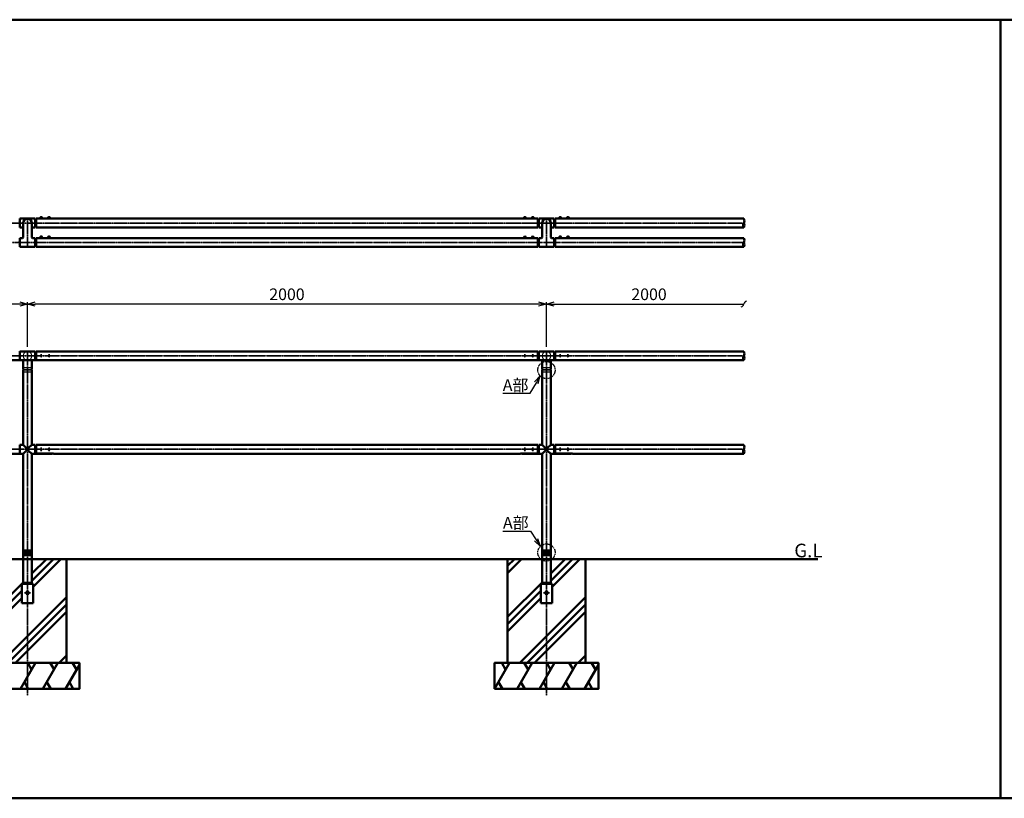
# Model space of a CAD drawing. Units: millimetres. Extents: x 1923 to 16923, y 15977 to 24588.
# Drawn here: x 5643 to 9438, y 15977 to 18977 of the extents above; entities that cross this region are included whole.
import ezdxf

# ---------------------------------------------------------------- set-up
doc = ezdxf.new("R2010")
doc.units = ezdxf.units.MM
for name, pattern in [('ACJISTGB', [9, 4, -1, 1, -1, 1, -1]), ('AM_ISO02W050x2', [3.75, 3, -0.75]), ('AM_ISO08W050x2', [9, 6, -0.75, 1.5, -0.75])]:
    doc.linetypes.add(name, pattern=pattern)
doc.layers.add('_U+5857_U+308A', color=7, linetype='Continuous')
for name, color, linetype, lineweight in [('AM_0', 7, 'Continuous', 50), ('AM_11', 4, 'ACJISTGB', 25), ('AM_3', 3, 'AM_ISO02W050x2', 25), ('AM_5', 134, 'Continuous', 25), ('AM_6', 2, 'Continuous', 35), ('AM_7', 2, 'AM_ISO08W050x2', 35)]:
    doc.layers.add(name, color=color, linetype=linetype, lineweight=lineweight)
doc.layers.add('VIEWPORT', color=8, linetype='Continuous', lineweight=0, plot=False)
doc.styles.get("Standard").update_dxf_attribs({"font": 'ISOCP.SHX', "bigfont": 'EXTFONT.SHX'})
doc.dimstyles.new('Mystandard$0', dxfattribs={"dimtxt": 3, "dimasz": 2, "dimexe": 0.5, "dimexo": 1, "dimgap": 1, "dimtad": 3, "dimdsep": 46, "dimtxsty": 'STANDARD', "dimblk": 'OPEN30', "dimcen": 0, "dimclrd": 256, "dimclre": 256, "dimclrt": 2, "dimadec": 0, "dimazin": 2, "dimtp": 0.1, "dimtm": 0.1, "dimtfac": 0.71, "dimtmove": 0, "dimatfit": 3, "dimldrblk": 'OPEN30', "dimfxl": 1, "dimtolj": 1, "dimtzin": 0, "dimlwd": -1, "dimlwe": -1, "dimarcsym": 0})

# ---------------------------------------------------------------- blocks, each defined once
blk = doc.blocks.new('*U99')
at = {"ltscale": 0.7}
for centre, start, end in [((-8.5, -12.9), 56.6015, 123.3985), ((8.5, -12.9), 56.6015, 123.3985), ((8.5, 12.9), 236.6015, 303.3985)]:
    blk.add_arc(centre, 15.4, start, end, dxfattribs=at)
blk = doc.blocks.new('*U100')
at = {"ltscale": 0.7}
for centre, start, end in [((-8.5, -12.9), 56.6015, 123.3985), ((8.5, -12.9), 56.6015, 123.3985), ((8.5, 12.9), 236.6015, 303.3985)]:
    blk.add_arc(centre, 15.4, start, end, dxfattribs=at)
blk = doc.blocks.new('_Open30')
at = {"color": 0, "lineweight": -2}
for p, q in [((-1, 0.27), (0, 0)), ((0, 0), (-1, -0.27)), ((0, 0), (-1, 0))]:
    blk.add_line(p, q, dxfattribs=at)
blk = doc.blocks.new('_Integral')
at = {"color": 0, "linetype": 'ByBlock', "lineweight": -2}
for centre, start, end in [((0.44, -0.09), 102, 168), ((-0.44, 0.09), 282, 348)]:
    blk.add_arc(centre, 0.454, start, end, dxfattribs=at)
blk = doc.blocks.new('*D119')
at = {"layer": 'AM_5'}
for p, q in [((7673.1, 17716.3), (7673.1, 17888.8)), ((7703.1, 17881.3), (8433.6, 17881.3))]:
    blk.add_line(p, q, dxfattribs=at)
at = {"layer": 'Defpoints', "color": 0}
for p in [(8433.6, 17881.3), (7673.1, 17701.3), (8433.6, 17698.5)]:
    blk.add_point(p, dxfattribs=at)
at = {"layer": 'AM_5', "xscale": 30, "yscale": 30, "zscale": 30, "rotation": 180}
blk.add_blockref('_Open30', (7673.1, 17881.3), dxfattribs=at)
at = {"layer": 'AM_5', "xscale": 30, "yscale": 30, "zscale": 30}
blk.add_blockref('_Integral', (8433.6, 17881.3), dxfattribs=at)
at = {"layer": 'AM_5', "color": 2, "insert": (8068.4, 17918.8), "char_height": 45, "attachment_point": 5}
blk.add_mtext('\\A1;2000', dxfattribs=at)
blk = doc.blocks.new('*D120')
at = {"layer": 'AM_5'}
for p, q in [((5673.1, 17716.3), (5673.1, 17888.8)), ((7643.1, 17881.3), (5703.1, 17881.3)), ((7673.1, 17716.3), (7673.1, 17888.8))]:
    blk.add_line(p, q, dxfattribs=at)
at = {"layer": 'Defpoints', "color": 0}
for p in [(5673.1, 17881.3), (5673.1, 17701.3), (7673.1, 17701.3)]:
    blk.add_point(p, dxfattribs=at)
at = {"layer": 'AM_5', "xscale": 30, "yscale": 30, "zscale": 30, "rotation": 180}
blk.add_blockref('_Open30', (5673.1, 17881.3), dxfattribs=at)
at = {"layer": 'AM_5', "xscale": 30, "yscale": 30, "zscale": 30}
blk.add_blockref('_Open30', (7673.1, 17881.3), dxfattribs=at)
at = {"layer": 'AM_5', "color": 2, "insert": (6673.1, 17918.8), "char_height": 45, "attachment_point": 5}
blk.add_mtext('\\A1;2000', dxfattribs=at)
blk = doc.blocks.new('*D121')
at = {"layer": 'AM_5'}
for p, q in [((3673.1, 17716.3), (3673.1, 17888.8)), ((5643.1, 17881.3), (3703.1, 17881.3)), ((5673.1, 17716.3), (5673.1, 17888.8))]:
    blk.add_line(p, q, dxfattribs=at)
at = {"layer": 'Defpoints', "color": 0}
for p in [(3673.1, 17881.3), (3673.1, 17701.3), (5673.1, 17701.3)]:
    blk.add_point(p, dxfattribs=at)
at = {"layer": 'AM_5', "xscale": 30, "yscale": 30, "zscale": 30, "rotation": 180}
blk.add_blockref('_Open30', (3673.1, 17881.3), dxfattribs=at)
at = {"layer": 'AM_5', "xscale": 30, "yscale": 30, "zscale": 30}
blk.add_blockref('_Open30', (5673.1, 17881.3), dxfattribs=at)
at = {"layer": 'AM_5', "color": 2, "insert": (4673.1, 17918.8), "char_height": 45, "attachment_point": 5}
blk.add_mtext('\\A1;2000', dxfattribs=at)
blk = doc.blocks.new('*U97')
at = {"ltscale": 0.7}
for centre, start, end in [((-8.5, -12.9), 56.6015, 123.3985), ((8.5, -12.9), 56.6015, 123.3985), ((8.5, 12.9), 236.6015, 303.3985)]:
    blk.add_arc(centre, 15.4, start, end, dxfattribs=at)
blk = doc.blocks.new('*U98')
at = {"ltscale": 0.7}
for centre, start, end in [((-8.5, -12.9), 56.6015, 123.3985), ((8.5, -12.9), 56.6015, 123.3985), ((8.5, 12.9), 236.6015, 303.3985)]:
    blk.add_arc(centre, 15.4, start, end, dxfattribs=at)
blk = doc.blocks.new('*S166')
at = {"layer": 'AM_5', "linetype": 'Continuous', "ltscale": 0.7}
for p, q in [((7610.7, 17537.2), (7634.2, 17578)), ((7649.1, 17604), (7627.2, 17582)), ((7634.2, 17578), (7649.1, 17604)), ((7641.1, 17574), (7649.1, 17604)), ((7504.9, 17537.2), (7610.7, 17537.2)), ((7504.9, 17537.2), (7580.7, 17537.2))]:
    blk.add_line(p, q, dxfattribs=at)
at = {"layer": 'AM_5', "color": 2, "insert": (7504.9, 17591.2), "char_height": 45, "attachment_point": 1}
blk.add_mtext('A部', dxfattribs=at)
blk = doc.blocks.new('*S167')
at = {"layer": 'AM_5', "linetype": 'Continuous', "ltscale": 0.7}
for p, q in [((7505.6, 17006.7), (7611.4, 17006.7)), ((7505.6, 17006.7), (7581.4, 17006.7)), ((7611.4, 17006.7), (7633.5, 16972.7)), ((7626.8, 16968.3), (7649.9, 16947.5)), ((7633.5, 16972.7), (7649.9, 16947.5)), ((7649.9, 16947.5), (7640.2, 16977.1))]:
    blk.add_line(p, q, dxfattribs=at)
at = {"layer": 'AM_5', "color": 2, "insert": (7505.6, 17060.7), "char_height": 45, "attachment_point": 1}
blk.add_mtext('A部', dxfattribs=at)

msp = doc.modelspace()

# ---------------------------------------------------------------- hatches: boundary and pattern name
at = {"layer": 'AM_0'}
h = msp.add_hatch(dxfattribs=at)
h.set_pattern_fill('PLAST', color=2, scale=25, angle=45, style=0)
h.set_pattern_definition([(45, (2000, -4414.96), (-112.2532, 112.2532), []), (45, (1985.97, -4400.92), (-112.2532, 112.2532), []), (45, (1971.94, -4386.9), (-112.2532, 112.2532), [])])
edge = h.paths.add_edge_path()
edge.add_line((5823.135, 16498.484), (5823.135, 16898.484))
edge.add_line((5823.135, 16898.484), (5690.135, 16898.484))
edge.add_line((5690.135, 16898.484), (5690.135, 16807.484))
edge.add_arc((5694.135, 16807.484), 4, 180, 270)
edge.add_line((5694.135, 16803.484), (5694.635, 16803.484))
edge.add_line((5694.635, 16803.484), (5694.635, 16728.484))
edge.add_line((5694.635, 16728.484), (5651.635, 16728.484))
edge.add_line((5651.635, 16728.484), (5651.635, 16803.484))
edge.add_line((5651.635, 16803.484), (5652.135, 16803.484))
edge.add_arc((5652.135, 16807.484), 4, 270, 360)
edge.add_line((5656.135, 16807.484), (5656.135, 16898.484))
edge.add_line((5656.135, 16898.484), (5523.135, 16898.484))
edge.add_line((5523.135, 16898.484), (5523.135, 16498.484))
edge.add_line((5523.135, 16498.484), (5823.135, 16498.484))
h = msp.add_hatch(dxfattribs=at)
h.set_pattern_fill('PLAST', color=2, scale=25, angle=45, style=0)
h.set_pattern_definition([(45, (4000, -4414.96), (-112.2532, 112.2532), []), (45, (3985.97, -4400.92), (-112.2532, 112.2532), []), (45, (3971.94, -4386.9), (-112.2532, 112.2532), [])])
edge = h.paths.add_edge_path()
edge.add_line((7823.135, 16498.484), (7823.135, 16898.484))
edge.add_line((7823.135, 16898.484), (7690.135, 16898.484))
edge.add_line((7690.135, 16898.484), (7690.135, 16807.484))
edge.add_arc((7694.135, 16807.484), 4, 180, 270)
edge.add_line((7694.135, 16803.484), (7694.635, 16803.484))
edge.add_line((7694.635, 16803.484), (7694.635, 16728.484))
edge.add_line((7694.635, 16728.484), (7651.635, 16728.484))
edge.add_line((7651.635, 16728.484), (7651.635, 16803.484))
edge.add_line((7651.635, 16803.484), (7652.135, 16803.484))
edge.add_arc((7652.135, 16807.484), 4, 270, 360)
edge.add_line((7656.135, 16807.484), (7656.135, 16898.484))
edge.add_line((7656.135, 16898.484), (7523.135, 16898.484))
edge.add_line((7523.135, 16898.484), (7523.135, 16498.484))
edge.add_line((7523.135, 16498.484), (7823.135, 16498.484))

# ---------------------------------------------------------------- linework, layer by layer
for p, q in [((5728.635, 18217.321), (5723.635, 18217.321)), ((5726.135, 18211.821), (5724.635, 18213.321)), ((5727.635, 18211.821), (5726.135, 18213.321)), ((5758.635, 18217.321), (5753.635, 18217.321)), ((5756.135, 18211.821), (5754.635, 18213.321)), ((5757.635, 18211.821), (5756.135, 18213.321)), ((7587.635, 18217.321), (7592.635, 18217.321)), ((7588.635, 18211.821), (7590.135, 18213.321)), ((7590.135, 18211.821), (7591.635, 18213.321)), ((7617.635, 18217.321), (7622.635, 18217.321)), ((7618.635, 18211.821), (7620.135, 18213.321)), ((7620.135, 18211.821), (7621.635, 18213.321)), ((7728.635, 18217.321), (7723.635, 18217.321)), ((7726.135, 18211.821), (7724.635, 18213.321)), ((7727.635, 18211.821), (7726.135, 18213.321)), ((7758.635, 18217.321), (7753.635, 18217.321)), ((7756.135, 18211.821), (7754.635, 18213.321)), ((7757.635, 18211.821), (7756.135, 18213.321)), ((5728.635, 18142.321), (5723.635, 18142.321)), ((5726.135, 18136.821), (5724.635, 18138.321)), ((5727.635, 18136.821), (5726.135, 18138.321)), ((5758.635, 18142.321), (5753.635, 18142.321)), ((5756.135, 18136.821), (5754.635, 18138.321)), ((5757.635, 18136.821), (5756.135, 18138.321)), ((7587.635, 18142.321), (7592.635, 18142.321)), ((7588.635, 18136.821), (7590.135, 18138.321)), ((7590.135, 18136.821), (7591.635, 18138.321)), ((7617.635, 18142.321), (7622.635, 18142.321)), ((7618.635, 18136.821), (7620.135, 18138.321)), ((7620.135, 18136.821), (7621.635, 18138.321)), ((7728.635, 18142.321), (7723.635, 18142.321)), ((7726.135, 18136.821), (7724.635, 18138.321)), ((7727.635, 18136.821), (7726.135, 18138.321)), ((7758.635, 18142.321), (7753.635, 18142.321)), ((7756.135, 18136.821), (7754.635, 18138.321)), ((7757.635, 18136.821), (7756.135, 18138.321))]:
    msp.add_line(p, q)
for points in [[(5732.235, 18213.321), (5720.035, 18213.321), (5720.035, 18211.821), (5732.235, 18211.821)], [(5731.385, 18214.121), (5720.885, 18214.121), (5720.885, 18213.321), (5731.385, 18213.321)], [(5762.235, 18213.321), (5750.035, 18213.321), (5750.035, 18211.821), (5762.235, 18211.821)], [(5761.385, 18214.121), (5750.885, 18214.121), (5750.885, 18213.321), (5761.385, 18213.321)], [(7584.035, 18213.321), (7596.235, 18213.321), (7596.235, 18211.821), (7584.035, 18211.821)], [(7584.885, 18214.121), (7595.385, 18214.121), (7595.385, 18213.321), (7584.885, 18213.321)], [(7614.035, 18213.321), (7626.235, 18213.321), (7626.235, 18211.821), (7614.035, 18211.821)], [(7614.885, 18214.121), (7625.385, 18214.121), (7625.385, 18213.321), (7614.885, 18213.321)], [(7732.235, 18213.321), (7720.035, 18213.321), (7720.035, 18211.821), (7732.235, 18211.821)], [(7731.385, 18214.121), (7720.885, 18214.121), (7720.885, 18213.321), (7731.385, 18213.321)], [(7762.235, 18213.321), (7750.035, 18213.321), (7750.035, 18211.821), (7762.235, 18211.821)], [(7761.385, 18214.121), (7750.885, 18214.121), (7750.885, 18213.321), (7761.385, 18213.321)], [(5732.385, 18211.821), (5719.885, 18211.821), (5719.885, 18210.221), (5732.385, 18210.221)], [(5762.385, 18211.821), (5749.885, 18211.821), (5749.885, 18210.221), (5762.385, 18210.221)], [(7583.885, 18211.821), (7596.385, 18211.821), (7596.385, 18210.221), (7583.885, 18210.221)], [(7613.885, 18211.821), (7626.385, 18211.821), (7626.385, 18210.221), (7613.885, 18210.221)], [(7732.385, 18211.821), (7719.885, 18211.821), (7719.885, 18210.221), (7732.385, 18210.221)], [(7762.385, 18211.821), (7749.885, 18211.821), (7749.885, 18210.221), (7762.385, 18210.221)], [(5732.235, 18138.321), (5720.035, 18138.321), (5720.035, 18136.821), (5732.235, 18136.821)], [(5731.385, 18139.121), (5720.885, 18139.121), (5720.885, 18138.321), (5731.385, 18138.321)], [(5762.235, 18138.321), (5750.035, 18138.321), (5750.035, 18136.821), (5762.235, 18136.821)], [(5761.385, 18139.121), (5750.885, 18139.121), (5750.885, 18138.321), (5761.385, 18138.321)], [(7584.035, 18138.321), (7596.235, 18138.321), (7596.235, 18136.821), (7584.035, 18136.821)], [(7584.885, 18139.121), (7595.385, 18139.121), (7595.385, 18138.321), (7584.885, 18138.321)], [(7614.035, 18138.321), (7626.235, 18138.321), (7626.235, 18136.821), (7614.035, 18136.821)], [(7614.885, 18139.121), (7625.385, 18139.121), (7625.385, 18138.321), (7614.885, 18138.321)], [(7732.235, 18138.321), (7720.035, 18138.321), (7720.035, 18136.821), (7732.235, 18136.821)], [(7731.385, 18139.121), (7720.885, 18139.121), (7720.885, 18138.321), (7731.385, 18138.321)], [(7762.235, 18138.321), (7750.035, 18138.321), (7750.035, 18136.821), (7762.235, 18136.821)], [(7761.385, 18139.121), (7750.885, 18139.121), (7750.885, 18138.321), (7761.385, 18138.321)], [(5732.385, 18136.821), (5719.885, 18136.821), (5719.885, 18135.221), (5732.385, 18135.221)], [(5762.385, 18136.821), (5749.885, 18136.821), (5749.885, 18135.221), (5762.385, 18135.221)], [(7583.885, 18136.821), (7596.385, 18136.821), (7596.385, 18135.221), (7583.885, 18135.221)], [(7613.885, 18136.821), (7626.385, 18136.821), (7626.385, 18135.221), (7613.885, 18135.221)], [(7732.385, 18136.821), (7719.885, 18136.821), (7719.885, 18135.221), (7732.385, 18135.221)], [(7762.385, 18136.821), (7749.885, 18136.821), (7749.885, 18135.221), (7762.385, 18135.221)]]:
    msp.add_lwpolyline(points, close=True)
for centre, start, end in [((5724.378, 18213.901), 102.257432, 176.392689), ((5727.892, 18213.901), 3.607311, 77.742568), ((5754.378, 18213.901), 102.257432, 176.392689), ((5757.892, 18213.901), 3.607311, 77.742568), ((7588.378, 18213.901), 102.257432, 176.392689), ((7591.892, 18213.901), 3.607311, 77.742568), ((7618.378, 18213.901), 102.257432, 176.392689), ((7621.892, 18213.901), 3.607311, 77.742568), ((7724.378, 18213.901), 102.257432, 176.392689), ((7727.892, 18213.901), 3.607311, 77.742568), ((7754.378, 18213.901), 102.257432, 176.392689), ((7757.892, 18213.901), 3.607311, 77.742568), ((5724.378, 18138.901), 102.257432, 176.392689), ((5727.892, 18138.901), 3.607311, 77.742568), ((5754.378, 18138.901), 102.257432, 176.392689), ((5757.892, 18138.901), 3.607311, 77.742568), ((7588.378, 18138.901), 102.257432, 176.392689), ((7591.892, 18138.901), 3.607311, 77.742568), ((7618.378, 18138.901), 102.257432, 176.392689), ((7621.892, 18138.901), 3.607311, 77.742568), ((7724.378, 18138.901), 102.257432, 176.392689), ((7727.892, 18138.901), 3.607311, 77.742568), ((7754.378, 18138.901), 102.257432, 176.392689), ((7757.892, 18138.901), 3.607311, 77.742568)]:
    msp.add_arc(centre, 3.5, start, end)
at = {"layer": '_U+5857_U+308A', "color": 7, "lineweight": 9}
for points in [[(5656.135, 17634.981), (5656.549, 17634.981), (5656.885, 17635.317), (5656.885, 17635.731), (5656.885, 17636.145), (5656.549, 17636.481), (5656.135, 17636.481), (5656.135, 17636.481), (5690.135, 17636.484), (5690.135, 17636.484), (5689.721, 17636.484), (5689.385, 17636.148), (5689.385, 17635.734), (5689.385, 17635.32), (5689.721, 17634.984), (5690.135, 17634.984), (5690.135, 17634.984), (5656.135, 17634.981), (5656.135, 17634.981)], [(5656.135, 17626.981), (5656.549, 17626.981), (5656.885, 17627.317), (5656.885, 17627.731), (5656.885, 17628.145), (5656.549, 17628.481), (5656.135, 17628.481), (5656.135, 17628.481), (5690.135, 17628.484), (5690.135, 17628.484), (5689.721, 17628.484), (5689.385, 17628.148), (5689.385, 17627.734), (5689.385, 17627.32), (5689.721, 17626.984), (5690.135, 17626.984), (5690.135, 17626.984), (5656.135, 17626.981), (5656.135, 17626.981)], [(5656.135, 17618.981), (5656.549, 17618.981), (5656.885, 17619.317), (5656.885, 17619.731), (5656.885, 17620.145), (5656.549, 17620.481), (5656.135, 17620.481), (5656.135, 17620.481), (5690.135, 17620.484), (5690.135, 17620.484), (5689.721, 17620.484), (5689.385, 17620.148), (5689.385, 17619.734), (5689.385, 17619.32), (5689.721, 17618.984), (5690.135, 17618.984), (5690.135, 17618.984), (5656.135, 17618.981), (5656.135, 17618.981)], [(7656.135, 17634.981), (7656.549, 17634.981), (7656.885, 17635.317), (7656.885, 17635.731), (7656.885, 17636.145), (7656.549, 17636.481), (7656.135, 17636.481), (7656.135, 17636.481), (7690.135, 17636.484), (7690.135, 17636.484), (7689.721, 17636.484), (7689.385, 17636.148), (7689.385, 17635.734), (7689.385, 17635.32), (7689.721, 17634.984), (7690.135, 17634.984), (7690.135, 17634.984), (7656.135, 17634.981), (7656.135, 17634.981)], [(7656.135, 17626.981), (7656.549, 17626.981), (7656.885, 17627.317), (7656.885, 17627.731), (7656.885, 17628.145), (7656.549, 17628.481), (7656.135, 17628.481), (7656.135, 17628.481), (7690.135, 17628.484), (7690.135, 17628.484), (7689.721, 17628.484), (7689.385, 17628.148), (7689.385, 17627.734), (7689.385, 17627.32), (7689.721, 17626.984), (7690.135, 17626.984), (7690.135, 17626.984), (7656.135, 17626.981), (7656.135, 17626.981)], [(7656.135, 17618.981), (7656.549, 17618.981), (7656.885, 17619.317), (7656.885, 17619.731), (7656.885, 17620.145), (7656.549, 17620.481), (7656.135, 17620.481), (7656.135, 17620.481), (7690.135, 17620.484), (7690.135, 17620.484), (7689.721, 17620.484), (7689.385, 17620.148), (7689.385, 17619.734), (7689.385, 17619.32), (7689.721, 17618.984), (7690.135, 17618.984), (7690.135, 17618.984), (7656.135, 17618.981), (7656.135, 17618.981)]]:
    msp.add_open_spline(points, degree=3, knots=[0, 0, 0, 0, 1, 1, 1, 2, 2, 2, 3, 3, 3, 4, 4, 4, 5, 5, 5, 6, 6, 6, 6], dxfattribs=at)
at = {"layer": 'AM_0', "ltscale": 0.7}
for p, q in [((5643.135, 18210.221), (5673.135, 18210.221)), ((5643.135, 18176.221), (5643.135, 18210.221)), ((5643.135, 18176.221), (5656.135, 18176.221)), ((5656.135, 18193.221), (5656.135, 18137.221)), ((5703.135, 18210.221), (5673.135, 18210.221)), ((5690.135, 18193.221), (5690.135, 18137.221)), ((5703.135, 18176.221), (5690.135, 18176.221)), ((5703.135, 18176.221), (5703.135, 18210.221)), ((5706.135, 18197.221), (5705.135, 18197.221)), ((5706.135, 18189.221), (5705.135, 18189.221)), ((5706.135, 18176.221), (5706.135, 18210.221)), ((7640.135, 18210.221), (5706.135, 18210.221)), ((7640.135, 18176.221), (5706.135, 18176.221)), ((7640.135, 18176.221), (7640.135, 18210.221)), ((7640.135, 18197.221), (7641.135, 18197.221)), ((7640.135, 18189.221), (7641.135, 18189.221)), ((7643.135, 18210.221), (7673.135, 18210.221)), ((7643.135, 18176.221), (7643.135, 18210.221)), ((7643.135, 18176.221), (7656.135, 18176.221)), ((7656.135, 18193.221), (7656.135, 18137.221)), ((7703.135, 18210.221), (7673.135, 18210.221)), ((7690.135, 18193.221), (7690.135, 18137.221)), ((7703.135, 18176.221), (7690.135, 18176.221)), ((7703.135, 18176.221), (7703.135, 18210.221)), ((7706.135, 18197.221), (7705.135, 18197.221)), ((7706.135, 18189.221), (7705.135, 18189.221)), ((7706.135, 18176.221), (7706.135, 18210.221)), ((8433.566, 18210.221), (7706.135, 18210.221)), ((8433.566, 18176.221), (7706.135, 18176.221)), ((5654.135, 18135.221), (5643.135, 18135.221)), ((5643.135, 18101.221), (5643.135, 18135.221)), ((5703.135, 18101.221), (5643.135, 18101.221)), ((5703.135, 18135.221), (5692.135, 18135.221)), ((5703.135, 18101.221), (5703.135, 18135.221)), ((5706.135, 18122.221), (5705.135, 18122.221)), ((5706.135, 18114.221), (5705.135, 18114.221)), ((5706.135, 18101.221), (5706.135, 18135.221)), ((7640.135, 18135.221), (5706.135, 18135.221)), ((7640.135, 18101.221), (5706.135, 18101.221)), ((7640.135, 18101.221), (7640.135, 18135.221)), ((7640.135, 18122.221), (7641.135, 18122.221)), ((7640.135, 18114.221), (7641.135, 18114.221)), ((7654.135, 18135.221), (7643.135, 18135.221)), ((7643.135, 18101.221), (7643.135, 18135.221)), ((7703.135, 18101.221), (7643.135, 18101.221)), ((7703.135, 18135.221), (7692.135, 18135.221)), ((7703.135, 18101.221), (7703.135, 18135.221)), ((7706.135, 18122.221), (7705.135, 18122.221)), ((7706.135, 18114.221), (7705.135, 18114.221)), ((7706.135, 18101.221), (7706.135, 18135.221)), ((8433.566, 18135.221), (7706.135, 18135.221)), ((8433.566, 18101.221), (7706.135, 18101.221)), ((5703.135, 17698.484), (5643.135, 17698.484)), ((5643.135, 17664.484), (5643.135, 17698.484)), ((5703.135, 17664.484), (5703.135, 17698.484)), ((5705.135, 17694.694), (5706.135, 17694.694)), ((5706.135, 17698.484), (5706.135, 17694.694)), ((7640.135, 17698.484), (5706.135, 17698.484)), ((5706.135, 17694.694), (5706.135, 17665.398)), ((7640.135, 17698.484), (7640.135, 17694.694)), ((7640.135, 17694.694), (7640.135, 17665.398)), ((7641.135, 17694.694), (7640.135, 17694.694)), ((7703.135, 17698.484), (7643.135, 17698.484)), ((7643.135, 17664.484), (7643.135, 17698.484)), ((7703.135, 17664.484), (7703.135, 17698.484)), ((7705.135, 17694.694), (7706.135, 17694.694)), ((7706.135, 17698.484), (7706.135, 17694.694)), ((8433.566, 17698.484), (7706.135, 17698.484)), ((7706.135, 17694.694), (7706.135, 17665.398)), ((5606.311, 17664.484), (5643.135, 17664.484)), ((5643.135, 17664.484), (5703.135, 17664.484)), ((5656.135, 17636.484), (5656.135, 17664.484)), ((5690.135, 17636.484), (5690.135, 17664.484)), ((5739.959, 17664.484), (5703.135, 17664.484)), ((5706.135, 17665.398), (5768.135, 17665.398)), ((5768.135, 17664.484), (5739.959, 17664.484)), ((5768.135, 17664.484), (5768.135, 17665.398)), ((7572.632, 17664.484), (5773.638, 17664.484)), ((7640.135, 17665.398), (7578.135, 17665.398)), ((7578.135, 17664.484), (7578.135, 17665.398)), ((7578.135, 17664.484), (7606.311, 17664.484)), ((7606.311, 17664.484), (7643.135, 17664.484)), ((7643.135, 17664.484), (7703.135, 17664.484)), ((7656.135, 17636.484), (7656.135, 17664.484)), ((7690.135, 17636.484), (7690.135, 17664.484)), ((7739.959, 17664.484), (7703.135, 17664.484)), ((7706.135, 17665.398), (7768.135, 17665.398)), ((7768.135, 17664.484), (7739.959, 17664.484)), ((7768.135, 17664.484), (7768.135, 17665.398)), ((8433.566, 17664.484), (7773.638, 17664.484)), ((5656.135, 17628.484), (5656.135, 17634.984)), ((5656.135, 17620.484), (5656.135, 17626.984)), ((5656.135, 17340.484), (5656.135, 17618.984)), ((5690.135, 17628.484), (5690.135, 17634.984)), ((5690.135, 17620.484), (5690.135, 17626.984)), ((5690.135, 17340.484), (5690.135, 17618.984)), ((7656.135, 17628.484), (7656.135, 17634.984)), ((7656.135, 17620.484), (7656.135, 17626.984)), ((7656.135, 17340.484), (7656.135, 17618.984)), ((7690.135, 17628.484), (7690.135, 17634.984)), ((7690.135, 17620.484), (7690.135, 17626.984)), ((7690.135, 17340.484), (7690.135, 17618.984)), ((5606.322, 17304.484), (5643.145, 17304.484)), ((5654.135, 17304.484), (5643.135, 17304.484)), ((5654.135, 17338.484), (5643.145, 17338.484)), ((5643.145, 17304.484), (5643.145, 17338.484)), ((5703.145, 17338.484), (5692.135, 17338.484)), ((5703.145, 17304.484), (5692.135, 17304.484)), ((5703.145, 17304.484), (5703.145, 17338.484)), ((5739.969, 17304.484), (5703.145, 17304.484)), ((5705.145, 17334.694), (5706.145, 17334.694)), ((7640.145, 17338.484), (5706.135, 17338.484)), ((5706.145, 17338.484), (5706.145, 17334.694)), ((5706.145, 17334.694), (5706.145, 17305.398)), ((5706.145, 17305.398), (5768.145, 17305.398)), ((5768.145, 17304.484), (5739.969, 17304.484)), ((5768.145, 17304.484), (5768.145, 17305.398)), ((7572.642, 17304.484), (5773.638, 17304.484)), ((7640.145, 17305.398), (7578.145, 17305.398)), ((7578.145, 17304.484), (7578.145, 17305.398)), ((7578.145, 17304.484), (7606.322, 17304.484)), ((7606.322, 17304.484), (7643.145, 17304.484)), ((7640.145, 17338.484), (7640.145, 17334.694)), ((7640.145, 17334.694), (7640.145, 17305.398)), ((7641.145, 17334.694), (7640.145, 17334.694)), ((7654.135, 17304.484), (7643.135, 17304.484)), ((7654.135, 17338.484), (7643.145, 17338.484)), ((7643.145, 17304.484), (7643.145, 17338.484)), ((7703.145, 17338.484), (7692.135, 17338.484)), ((7703.145, 17304.484), (7692.135, 17304.484)), ((7703.145, 17304.484), (7703.145, 17338.484)), ((7739.969, 17304.484), (7703.145, 17304.484)), ((7705.145, 17334.694), (7706.145, 17334.694)), ((8433.566, 17338.484), (7706.135, 17338.484)), ((7706.145, 17338.484), (7706.145, 17334.694)), ((7706.145, 17334.694), (7706.145, 17305.398)), ((7706.145, 17305.398), (7768.145, 17305.398)), ((7768.145, 17304.484), (7739.969, 17304.484)), ((7768.145, 17304.484), (7768.145, 17305.398)), ((8433.566, 17304.484), (7773.638, 17304.484)), ((5656.135, 17302.484), (5656.135, 16930.984)), ((5690.135, 17302.484), (5690.135, 16930.984)), ((7656.135, 17302.484), (7656.135, 16930.984)), ((7690.135, 17302.484), (7690.135, 16930.984)), ((5690.135, 16930.984), (5656.135, 16930.984)), ((5656.135, 16929.484), (5656.135, 16922.984)), ((5656.135, 16922.984), (5656.135, 16929.484)), ((5690.135, 16929.484), (5656.135, 16929.484)), ((5690.135, 16929.484), (5690.135, 16922.984)), ((5690.135, 16929.484), (5690.135, 16922.984)), ((7690.135, 16930.984), (7656.135, 16930.984)), ((7656.135, 16929.484), (7656.135, 16922.984)), ((7656.135, 16922.984), (7656.135, 16929.484)), ((7690.135, 16929.484), (7656.135, 16929.484)), ((7690.135, 16929.484), (7690.135, 16922.984)), ((7690.135, 16929.484), (7690.135, 16922.984)), ((2406.67, 16898.484), (8719.053, 16898.484)), ((5690.135, 16922.984), (5656.135, 16922.984)), ((5656.135, 16921.484), (5656.135, 16914.984)), ((5656.135, 16914.984), (5656.135, 16921.484)), ((5690.135, 16921.484), (5656.135, 16921.484)), ((5690.135, 16914.984), (5656.135, 16914.984)), ((5656.135, 16913.484), (5656.135, 16807.484)), ((5690.135, 16913.484), (5656.135, 16913.484)), ((5690.135, 16921.484), (5690.135, 16914.984)), ((5690.135, 16921.484), (5690.135, 16914.984)), ((5690.135, 16913.484), (5690.135, 16807.484)), ((7690.135, 16922.984), (7656.135, 16922.984)), ((7656.135, 16921.484), (7656.135, 16914.984)), ((7656.135, 16914.984), (7656.135, 16921.484)), ((7690.135, 16921.484), (7656.135, 16921.484)), ((7690.135, 16914.984), (7656.135, 16914.984)), ((7656.135, 16913.484), (7656.135, 16807.484)), ((7690.135, 16913.484), (7656.135, 16913.484)), ((7690.135, 16921.484), (7690.135, 16914.984)), ((7690.135, 16921.484), (7690.135, 16914.984)), ((7690.135, 16913.484), (7690.135, 16807.484)), ((5652.135, 16803.484), (5651.635, 16803.484)), ((5651.635, 16803.484), (5651.635, 16728.484)), ((5651.885, 16803.484), (5694.635, 16803.484)), ((5690.135, 16807.484), (5656.135, 16807.484)), ((5656.135, 16807.484), (5690.135, 16807.484)), ((5694.635, 16803.484), (5694.135, 16803.484)), ((5694.635, 16728.484), (5694.635, 16803.484)), ((7652.135, 16803.484), (7651.635, 16803.484)), ((7651.635, 16803.484), (7651.635, 16728.484)), ((7651.885, 16803.484), (7694.635, 16803.484)), ((7690.135, 16807.484), (7656.135, 16807.484)), ((7656.135, 16807.484), (7690.135, 16807.484)), ((7694.635, 16803.484), (7694.135, 16803.484)), ((7694.635, 16728.484), (7694.635, 16803.484)), ((5651.635, 16728.484), (5694.635, 16728.484)), ((7651.635, 16728.484), (7694.635, 16728.484))]:
    msp.add_line(p, q, dxfattribs=at)
at = {"layer": 'AM_0', "color": 2}
for p, q in [((5646.34, 16398.484), (5704.075, 16498.484)), ((5689.075, 16472.503), (5674.075, 16498.484)), ((5732.943, 16398.484), (5790.678, 16498.484)), ((5775.678, 16472.503), (5760.678, 16498.484)), ((5819.545, 16398.484), (5873.135, 16491.304)), ((5862.28, 16472.503), (5847.28, 16498.484)), ((7473.135, 16398.484), (7530.87, 16498.484)), ((7515.87, 16472.503), (7500.87, 16498.484)), ((7559.737, 16398.484), (7617.472, 16498.484)), ((7602.472, 16472.503), (7587.472, 16498.484)), ((7646.34, 16398.484), (7704.075, 16498.484)), ((7689.075, 16472.503), (7674.075, 16498.484)), ((7732.943, 16398.484), (7790.678, 16498.484)), ((7775.678, 16472.503), (7760.678, 16498.484)), ((7819.545, 16398.484), (7873.135, 16491.304)), ((7862.28, 16472.503), (7847.28, 16498.484)), ((5676.34, 16398.484), (5661.34, 16424.465)), ((5762.943, 16398.484), (5747.943, 16424.465)), ((5849.545, 16398.484), (5834.545, 16424.465)), ((7503.135, 16398.484), (7488.135, 16424.465)), ((7589.737, 16398.484), (7574.737, 16424.465)), ((7676.34, 16398.484), (7661.34, 16424.465)), ((7762.943, 16398.484), (7747.943, 16424.465)), ((7849.545, 16398.484), (7834.545, 16424.465))]:
    msp.add_line(p, q, dxfattribs=at)
at = {"layer": 'AM_0', "ltscale": 0.7}
for points in [[(1923.135, 15976.824), (9423.135, 15976.824), (9423.135, 18976.824), (1923.135, 18976.824)], [(9423.135, 15976.824), (16923.135, 15976.824), (16923.135, 18976.824), (9423.135, 18976.824)]]:
    msp.add_lwpolyline(points, close=True, dxfattribs=at)
at = {"layer": 'AM_0', "color": 2}
for points in [[(5523.135, 16498.484), (5823.135, 16498.484), (5823.135, 16898.484), (5523.135, 16898.484)], [(7523.135, 16498.484), (7823.135, 16498.484), (7823.135, 16898.484), (7523.135, 16898.484)], [(5473.135, 16398.484), (5873.135, 16398.484), (5873.135, 16498.484), (5473.135, 16498.484)], [(7473.135, 16398.484), (7873.135, 16398.484), (7873.135, 16498.484), (7473.135, 16498.484)]]:
    msp.add_lwpolyline(points, close=True, dxfattribs=at)
at = {"layer": 'AM_0', "ltscale": 0.7}
for centre in [(5673.135, 16768.484), (7673.135, 16768.484)]:
    msp.add_circle(centre, 5, dxfattribs=at)
for centre, radius, start, end in [((5641.135, 18199.221), 2, 270, 0), ((5641.135, 18187.221), 2, 0, 90), ((5673.135, 18193.221), 17, 0, 180), ((5705.135, 18199.221), 2, 180, 270), ((5705.135, 18187.221), 2, 90, 180), ((7641.135, 18199.221), 2, 270, 0), ((7641.135, 18187.221), 2, 0, 90), ((7673.135, 18193.221), 17, 0, 180), ((7705.135, 18199.221), 2, 180, 270), ((7705.135, 18187.221), 2, 90, 180), ((5641.135, 18124.221), 2, 270, 0), ((5641.135, 18112.221), 2, 0, 90), ((5654.135, 18137.221), 2, 270, 0), ((5692.135, 18137.221), 2, 180, 270), ((5705.135, 18124.221), 2, 180, 270), ((5705.135, 18112.221), 2, 90, 180), ((7641.135, 18124.221), 2, 270, 0), ((7641.135, 18112.221), 2, 0, 90), ((7654.135, 18137.221), 2, 270, 0), ((7692.135, 18137.221), 2, 180, 270), ((7705.135, 18124.221), 2, 180, 270), ((7705.135, 18112.221), 2, 90, 180), ((5641.135, 17696.694), 2, 270, 0), ((5705.135, 17696.694), 2, 180, 270), ((7641.135, 17696.694), 2, 270, 0), ((7705.135, 17696.694), 2, 180, 270), ((5641.145, 17336.694), 2, 270, 0), ((5654.135, 17340.484), 2, 270, 0), ((5654.135, 17302.484), 2, 0, 90), ((5607.271, 17272.625), 82.011, 37.636619, 53.428523), ((5607.271, 17370.343), 82.011, 306.571477, 322.363381), ((5670.631, 17321.484), 2, 322.363381, 37.636619), ((5675.638, 17321.484), 2, 142.363381, 217.636619), ((5738.999, 17272.625), 82.011, 126.571477, 142.363381), ((5738.999, 17370.343), 82.011, 217.636619, 233.428523), ((5692.135, 17340.484), 2, 180, 270), ((5692.135, 17302.484), 2, 90, 180), ((5705.145, 17336.694), 2, 180, 270), ((7641.145, 17336.694), 2, 270, 0), ((7654.135, 17340.484), 2, 270, 0), ((7654.135, 17302.484), 2, 0, 90), ((7607.271, 17272.625), 82.011, 37.636619, 53.428523), ((7607.271, 17370.343), 82.011, 306.571477, 322.363381), ((7670.631, 17321.484), 2, 322.363381, 37.636619), ((7675.638, 17321.484), 2, 142.363381, 217.636619), ((7738.999, 17272.625), 82.011, 126.571477, 142.363381), ((7738.999, 17370.343), 82.011, 217.636619, 233.428523), ((7692.135, 17340.484), 2, 180, 270), ((7692.135, 17302.484), 2, 90, 180), ((7705.145, 17336.694), 2, 180, 270), ((5656.135, 16930.234), 0.75, 270, 90), ((5690.135, 16930.234), 0.75, 90.00186, 270), ((7656.135, 16930.234), 0.75, 270, 90), ((7690.135, 16930.234), 0.75, 90.00186, 270), ((5656.135, 16922.234), 0.75, 270, 90), ((5656.135, 16914.234), 0.75, 270, 90), ((5690.135, 16922.234), 0.75, 90.00186, 270), ((5690.135, 16914.234), 0.75, 90.00186, 270), ((7656.135, 16922.234), 0.75, 270, 90), ((7656.135, 16914.234), 0.75, 270, 90), ((7690.135, 16922.234), 0.75, 90.00186, 270), ((7690.135, 16914.234), 0.75, 90.00186, 270), ((5652.135, 16807.484), 4, 270, 0), ((5694.135, 16807.484), 4, 180, 270), ((7652.135, 16807.484), 4, 270, 0), ((7694.135, 16807.484), 4, 180, 270)]:
    msp.add_arc(centre, radius, start, end, dxfattribs=at)
for centre in [(5768.135, 17664.484), (7768.135, 17664.484), (5768.145, 17304.484), (7768.145, 17304.484)]:
    msp.add_ellipse(centre, major_axis=(-5.503, 0), ratio=0.16613653, start_param=3.14159265, end_param=4.71238898, dxfattribs=at)
at = {"layer": 'AM_0', "ltscale": 0.7, "extrusion": (0, 0, -1)}
for centre in [(7578.135, 17664.484), (7578.145, 17304.484)]:
    msp.add_ellipse(centre, major_axis=(5.503, 0), ratio=0.16613653, start_param=3.14159236, end_param=4.71238898, dxfattribs=at)
at = {"layer": 'AM_11', "ltscale": 0.7}
for centre in [(7673.135, 17626.983), (7673.135, 16923.804)]:
    msp.add_circle(centre, 33.227, dxfattribs=at)
at = {"layer": 'AM_3', "ltscale": 0.7}
for centre in [(5726.135, 17681.484), (5756.135, 17681.484), (7590.135, 17681.484), (7620.135, 17681.484), (7726.135, 17681.484), (7756.135, 17681.484), (5726.145, 17321.484), (5756.145, 17321.484), (7590.145, 17321.484), (7620.145, 17321.484), (7726.145, 17321.484), (7756.145, 17321.484)]:
    msp.add_circle(centre, 3, dxfattribs=at)
at = {"layer": 'AM_7', "ltscale": 0.7}
for p, q in [((5673.135, 18098.427), (5673.135, 18214.751)), ((7673.135, 18098.427), (7673.135, 18214.751)), ((3648.097, 18193.221), (8436.847, 18193.221)), ((8436.847, 18118.221), (3707.135, 18118.221)), ((5673.135, 17701.278), (5673.135, 16372.024)), ((7673.135, 17701.278), (7673.135, 16372.024)), ((3648.097, 17681.484), (8436.116, 17681.484)), ((3648.097, 17321.484), (8436.116, 17321.484))]:
    msp.add_line(p, q, dxfattribs=at)
at = {"layer": 'AM_7', "linetype": 'AM_ISO08W050x2', "ltscale": 0.7}
for p, q in [((5726.135, 18210.221), (5726.135, 18219.599)), ((5756.135, 18210.221), (5756.135, 18219.599)), ((7590.135, 18210.221), (7590.135, 18219.599)), ((7620.135, 18210.221), (7620.135, 18219.599)), ((7726.135, 18210.221), (7726.135, 18219.599)), ((7756.135, 18210.221), (7756.135, 18219.599)), ((5726.135, 18135.221), (5726.135, 18144.599)), ((5756.135, 18135.221), (5756.135, 18144.599)), ((7590.135, 18135.221), (7590.135, 18144.599)), ((7620.135, 18135.221), (7620.135, 18144.599)), ((7726.135, 18135.221), (7726.135, 18144.599)), ((7756.135, 18135.221), (7756.135, 18144.599)), ((5726.135, 17688.278), (5726.135, 17674.69)), ((5756.135, 17688.278), (5756.135, 17674.69)), ((7590.135, 17688.278), (7590.135, 17674.69)), ((7620.135, 17688.278), (7620.135, 17674.69)), ((7726.135, 17688.278), (7726.135, 17674.69)), ((7756.135, 17688.278), (7756.135, 17674.69)), ((5726.145, 17328.278), (5726.145, 17314.69)), ((5756.145, 17328.278), (5756.145, 17314.69)), ((7590.145, 17328.278), (7590.145, 17314.69)), ((7620.145, 17328.278), (7620.145, 17314.69)), ((7726.145, 17328.278), (7726.145, 17314.69)), ((7756.145, 17328.278), (7756.145, 17314.69)), ((5684.443, 16768.484), (5661.827, 16768.484)), ((7684.443, 16768.484), (7661.827, 16768.484))]:
    msp.add_line(p, q, dxfattribs=at)
at = {"layer": 'VIEWPORT', "ltscale": 0.7}
for centre, radius in [((5673.135, 17681.484), 17), ((5726.135, 17681.484), 4), ((5756.135, 17681.484), 4), ((7590.135, 17681.484), 4), ((7620.135, 17681.484), 4), ((7673.135, 17681.484), 17), ((7726.135, 17681.484), 4), ((7756.135, 17681.484), 4), ((5726.145, 17321.484), 4), ((5756.145, 17321.484), 4), ((7590.145, 17321.484), 4), ((7620.145, 17321.484), 4), ((7726.145, 17321.484), 4), ((7756.145, 17321.484), 4)]:
    msp.add_circle(centre, radius, dxfattribs=at)

# ---------------------------------------------------------------- block references
at = {"layer": 'AM_0', "ltscale": 0.7, "rotation": 270}
for name, p in [('*U98', (8433.566, 18193.221)), ('*U97', (8433.566, 18118.221)), ('*U99', (8433.566, 17681.484)), ('*U100', (8433.566, 17321.484))]:
    msp.add_blockref(name, p, dxfattribs=at)
at = {"layer": 'AM_5', "ltscale": 0.7}
for name in ['*S166', '*S167']:
    msp.add_blockref(name, (0, 0), dxfattribs=at)

# ---------------------------------------------------------------- texts
at = {"layer": 'AM_6', "ltscale": 0.7, "insert": (8628.345, 16957.815), "char_height": 52.5, "attachment_point": 1}
msp.add_mtext_dynamic_manual_height_columns('G.L', width=58.37843, gutter_width=175, heights=[0], dxfattribs=at)

# ---------------------------------------------------------------- dimensions: what is measured, and where the dimension line sits
at = {"layer": 'AM_5'}
for base, p1, p2, picture, middle in [((3673.135, 17881.278), (5673.135, 17701.278), (3673.135, 17701.278), '*D121', (4673.135, 17918.783)), ((5673.135, 17881.278), (7673.135, 17701.278), (5673.135, 17701.278), '*D120', (6673.135, 17918.783))]:
    dim = msp.add_linear_dim(base=base, p1=p1, p2=p2, dimstyle='Mystandard$0', override={"dimscale": 15}, dxfattribs=at)
    dim.commit()
    dim.dimension.update_dxf_attribs({"geometry": picture, "text_midpoint": middle})
dim = msp.add_linear_dim(base=(8433.566, 17881.278), p1=(7673.135, 17701.278), p2=(8433.566, 17698.484), text='2000', dimstyle='Mystandard$0', override={"dimscale": 15, "dimblk1": 'Open30', "dimblk2": 'Integral', "dimsah": 1, "dimse2": 1}, dxfattribs=at)
dim.commit()
dim.dimension.update_dxf_attribs({"geometry": '*D119', "text_midpoint": (8068.35, 17918.783)})

doc.saveas('drawing.dxf')
